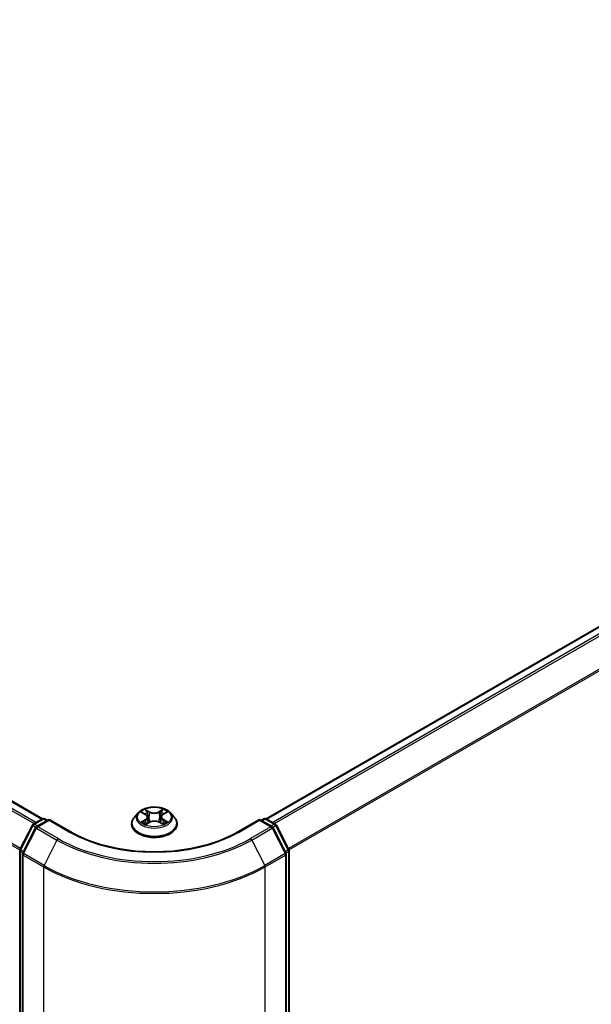
# Model space of a CAD drawing. Units: millimetres. Extents: x 7 to 5922, y 4 to 1268.
# Drawn here: x 42 to 51, y 109 to 123 of the extents above; entities that cross this region are included whole.
import ezdxf

# ---------------------------------------------------------------- set-up
doc = ezdxf.new("R2010")
doc.units = ezdxf.units.MM
doc.header["$LTSCALE"] = 0.5
doc.layers.get('Defpoints').update_dxf_attribs({"lineweight": 25})
for name, color, linetype, lineweight in [('Dimension (ISO)', 7, 'Continuous', 18), ('Visible (ISO)', 7, 'Continuous', 35), ('Visible Narrow (ISO)', 7, 'Continuous', 25)]:
    doc.layers.add(name, color=color, linetype=linetype, lineweight=lineweight)
doc.styles.add('Note Text (TK)', font='MS PGothic.ttf')
doc.dimstyles.new('Default - Method 1b (TK)', dxfattribs={"dimscale": 0.5, "dimtxt": 2.5, "dimasz": 2.5, "dimexe": 1, "dimexo": 1.5, "dimgap": 1, "dimtad": 1, "dimdsep": 46, "dimtxsty": 'Note Text (TK)', "dimblk": 'OPEN', "dimcen": 0.09, "dimdle": 5, "dimclrd": 100, "dimclre": 100, "dimclrt": 7, "dimadec": 1, "dimazin": 1, "dimtfac": 1, "dimtmove": 0, "dimatfit": 3, "dimldrblk": 'OPEN', "dimfxl": 1, "dimtolj": 1, "dimlwd": -1, "dimlwe": -1, "dimarcsym": 0})

# ---------------------------------------------------------------- blocks, each defined once
blk = doc.blocks.new('_Open')
at = {"color": 0, "linetype": 'ByBlock', "lineweight": -2}
for p, q in [((-1, 0.167), (0, 0)), ((-1, -0.167), (0, 0)), ((0, 0), (-1, 0))]:
    blk.add_line(p, q, dxfattribs=at)
blk = doc.blocks.new('*D17')
at = {"layer": 'Defpoints', "color": 0}
for p in [(21.694, 115.056), (45.726, 102.192), (38.779, 98.181)]:
    blk.add_point(p, dxfattribs=at)
at = {"layer": 'Dimension (ISO)', "color": 100}
for p, q in [((20.948, 114.625), (15.361, 111.399)), ((16.935, 111.052), (37.702, 98.816)), ((44.98, 101.761), (38.281, 97.894))]:
    blk.add_line(p, q, dxfattribs=at)
at = {"layer": 'Dimension (ISO)', "color": 100, "xscale": 1.25, "yscale": 1.25, "zscale": 1.25}
for p, rotation in [((15.858, 111.687), 149.4922520443884), ((38.779, 98.181), 329.4922520443885)]:
    blk.add_blockref('_Open', p, dxfattribs=dict(at, rotation=rotation))
at = {"layer": 'Dimension (ISO)', "color": 7, "insert": (26.842, 106.387), "char_height": 1.25, "attachment_point": 4, "rotation": 329.4923, "style": 'Note Text (TK)'}
blk.add_mtext('\\A1;{\\Q29.492;\\W0.821;\\H0.816x;300}', dxfattribs=at)
blk = doc.blocks.new('*D18')
at = {"layer": 'Defpoints', "color": 0}
for p in [(59.137, 110.52), (42.962, 102.192), (50.246, 97.987)]:
    blk.add_point(p, dxfattribs=at)
at = {"layer": 'Dimension (ISO)', "color": 100}
for p, q in [((59.881, 110.09), (65.806, 106.669)), ((64.236, 106.316), (51.32, 98.626)), ((43.706, 101.762), (50.742, 97.7))]:
    blk.add_line(p, q, dxfattribs=at)
at = {"layer": 'Dimension (ISO)', "color": 100, "xscale": 1.25, "yscale": 1.25, "zscale": 1.25}
for p, rotation in [((65.31, 106.956), 30.77048708011095), ((50.246, 97.987), 210.770487080111)]:
    blk.add_blockref('_Open', p, dxfattribs=dict(at, rotation=rotation))
at = {"layer": 'Dimension (ISO)', "color": 7, "insert": (56.492, 102.881), "char_height": 1.25, "attachment_point": 4, "rotation": 30.7705, "style": 'Note Text (TK)'}
blk.add_mtext('\\A1;{\\Q-29.230;\\W0.823;\\H0.816x;200}', dxfattribs=at)

msp = doc.modelspace()

# ---------------------------------------------------------------- linework, layer by layer
at = {"layer": 'Visible (ISO)'}
for p, q in [((42.7567, 111.4556), (23.1236, 122.7908)), ((57.7071, 118.2547), (45.9308, 111.4556)), ((44.1159, 111.5405), (44.0607, 111.479)), ((44.1685, 111.5461), (44.2164, 111.5181)), ((44.2463, 111.4788), (44.2554, 111.3937)), ((44.4412, 111.4814), (44.4321, 111.3968)), ((44.4695, 111.5198), (44.516, 111.5482)), ((44.5716, 111.5405), (44.6267, 111.479)), ((42.4363, 111.0204), (42.6124, 111.3661)), ((42.6594, 111.3298), (42.4755, 110.9688)), ((42.6254, 111.3798), (42.7557, 111.4551)), ((42.8509, 111.4466), (42.6725, 111.3435)), ((42.789, 111.4551), (42.8274, 111.4329)), ((42.8509, 111.4353), (42.8509, 111.4466)), ((43.1583, 111.2691), (42.8509, 111.4466)), ((44.0215, 111.3808), (44.0215, 111.3845)), ((44.228, 111.3781), (44.2765, 111.4058)), ((44.4138, 111.4067), (44.4636, 111.3796)), ((44.666, 111.3808), (44.666, 111.3845)), ((45.8365, 111.4466), (45.5291, 111.2691)), ((45.8365, 111.4466), (45.8365, 111.4353)), ((46.015, 111.3435), (45.8365, 111.4466)), ((45.8601, 111.4329), (45.8984, 111.4551)), ((45.9317, 111.4551), (46.0621, 111.3798)), ((46.2119, 110.9688), (46.028, 111.3298)), ((46.0751, 111.3661), (46.2512, 111.0204)), ((42.4326, 102.6207), (42.4326, 111.0053)), ((42.4719, 110.9537), (42.4719, 102.5362)), ((46.2155, 102.5362), (46.2155, 110.9537)), ((46.2548, 111.0053), (46.2548, 102.6207))]:
    msp.add_line(p, q, dxfattribs=at)
for centre, start, end in [((42.7724, 111.4262), 60, 120), ((45.9151, 111.4262), 60, 120), ((42.6421, 111.351), 120, 153.00449), ((42.6891, 111.3146), 120, 153.00449), ((45.9983, 111.3146), 26.99551, 60), ((46.0454, 111.351), 26.99551, 60), ((42.466, 111.0053), 153.00449, 180), ((42.5053, 110.9537), 153.00449, 180), ((46.1822, 110.9537), 0, 26.99551), ((46.2215, 111.0053), 0, 26.99551)]:
    msp.add_arc(centre, 0.0333, start, end, dxfattribs=at)
for points, knots in [([(44.5716, 111.5405), (44.558, 111.5557), (44.5406, 111.569), (44.4998, 111.592), (44.476, 111.6015), (44.4249, 111.6153), (44.3976, 111.6196), (44.3424, 111.623), (44.3144, 111.622), (44.2602, 111.6148), (44.2341, 111.6086), (44.186, 111.5912), (44.1641, 111.5801), (44.1344, 111.5588), (44.1244, 111.55), (44.1159, 111.5405)], [1.251372, 1.251372, 1.251372, 1.251372, 1.572385, 1.572385, 1.9068136, 1.9068136, 2.239891, 2.239891, 2.5712044, 2.5712044, 2.9029404, 2.9029404, 3.2369183, 3.2369183, 3.4378315, 3.4378315, 3.4378315, 3.4378315]), ([(44.0607, 111.479), (44.0558, 111.4734), (44.0512, 111.4677), (44.043, 111.4559), (44.0393, 111.4498), (44.033, 111.4374), (44.0303, 111.431), (44.0259, 111.418), (44.0243, 111.4114), (44.0221, 111.398), (44.0215, 111.3913), (44.0215, 111.3845)], [3.43783145, 3.43783145, 3.43783145, 3.43783145, 3.53334478, 3.53334478, 3.6288581, 3.6288581, 3.72437142, 3.72437142, 3.81988474, 3.81988474, 3.91539807, 3.91539807, 3.91539807, 3.91539807]), ([(44.2463, 111.4788), (44.246, 111.4818), (44.2453, 111.4849), (44.2431, 111.4908), (44.2417, 111.4937), (44.2382, 111.4993), (44.2361, 111.5019), (44.2314, 111.507), (44.2287, 111.5094), (44.2229, 111.514), (44.2197, 111.5161), (44.2164, 111.5181)], [0.83570877, 0.83570877, 0.83570877, 0.83570877, 0.97923562, 0.97923562, 1.12276247, 1.12276247, 1.26628933, 1.26628933, 1.40981618, 1.40981618, 1.55334303, 1.55334303, 1.55334303, 1.55334303]), ([(44.4695, 111.5198), (44.4663, 111.5178), (44.4633, 111.5157), (44.4578, 111.5112), (44.4553, 111.5089), (44.4508, 111.5039), (44.4488, 111.5013), (44.4455, 111.4959), (44.4442, 111.4931), (44.4422, 111.4873), (44.4415, 111.4844), (44.4412, 111.4814)], [3.15904595, 3.15904595, 3.15904595, 3.15904595, 3.2979357, 3.2979357, 3.43682545, 3.43682545, 3.5757152, 3.5757152, 3.71460496, 3.71460496, 3.85349471, 3.85349471, 3.85349471, 3.85349471]), ([(44.666, 111.3845), (44.666, 111.3913), (44.6654, 111.398), (44.6632, 111.4114), (44.6615, 111.418), (44.6572, 111.431), (44.6545, 111.4374), (44.6481, 111.4498), (44.6444, 111.4559), (44.6362, 111.4677), (44.6317, 111.4734), (44.6267, 111.479)], [0.77380541, 0.77380541, 0.77380541, 0.77380541, 0.86931873, 0.86931873, 0.96483206, 0.96483206, 1.06034538, 1.06034538, 1.1558587, 1.1558587, 1.25137202, 1.25137202, 1.25137202, 1.25137202]), ([(44.0215, 111.3808), (44.0215, 111.361), (44.0267, 111.3412), (44.0471, 111.3032), (44.0625, 111.2851), (44.1024, 111.2524), (44.1271, 111.2378), (44.1831, 111.214), (44.2144, 111.2048), (44.2801, 111.1927), (44.3145, 111.1898), (44.3832, 111.1905), (44.4175, 111.194), (44.4824, 111.2073), (44.5131, 111.217), (44.5678, 111.2419), (44.5919, 111.257), (44.6308, 111.2912), (44.6456, 111.3104), (44.6622, 111.347), (44.666, 111.3639), (44.666, 111.3808)], [3.9153981, 3.9153981, 3.9153981, 3.9153981, 4.2151086, 4.2151086, 4.5275196, 4.5275196, 4.8520127, 4.8520127, 5.1777406, 5.1777406, 5.5024911, 5.5024911, 5.8268459, 5.8268459, 6.15168, 6.15168, 6.4774774, 6.4774774, 6.8013925, 6.8013925, 7.0569907, 7.0569907, 7.0569907, 7.0569907]), ([(44.1923, 111.4017), (44.1944, 111.4), (44.1966, 111.3984), (44.2014, 111.395), (44.2039, 111.3934), (44.2093, 111.3901), (44.2122, 111.3885), (44.2182, 111.3853), (44.2213, 111.3838), (44.2266, 111.3814), (44.2286, 111.3805), (44.2307, 111.3796)], [4.535054, 4.535054, 4.535054, 4.535054, 4.60515099, 4.60515099, 4.67524798, 4.67524798, 4.74534497, 4.74534497, 4.81544195, 4.81544195, 4.85787814, 4.85787814, 4.85787814, 4.85787814]), ([(44.4138, 111.4067), (44.4063, 111.4108), (44.3978, 111.4142), (44.3796, 111.4192), (44.3699, 111.4209), (44.35, 111.4226), (44.3398, 111.4225), (44.32, 111.4206), (44.3103, 111.4188), (44.2922, 111.4134), (44.2839, 111.41), (44.2765, 111.4058)], [1.5882496, 1.5882496, 1.5882496, 1.5882496, 1.8954276, 1.8954276, 2.2026055, 2.2026055, 2.5097835, 2.5097835, 2.8169614, 2.8169614, 3.1241394, 3.1241394, 3.1241394, 3.1241394]), ([(44.4606, 111.3812), (44.4624, 111.3821), (44.4643, 111.3829), (44.4692, 111.3853), (44.4723, 111.3869), (44.4781, 111.3901), (44.4809, 111.3917), (44.4861, 111.395), (44.4885, 111.3967), (44.4931, 111.4), (44.4952, 111.4017), (44.4971, 111.4034)], [6.14074877, 6.14074877, 6.14074877, 6.14074877, 6.18001191, 6.18001191, 6.25021501, 6.25021501, 6.32041812, 6.32041812, 6.39062122, 6.39062122, 6.46082432, 6.46082432, 6.46082432, 6.46082432]), ([(45.5291, 111.2691), (45.4059, 111.1979), (45.2625, 111.1377), (44.9497, 111.0457), (44.7804, 111.0139), (44.4328, 110.9821), (44.2546, 110.9821), (43.907, 111.0139), (43.7377, 111.0457), (43.425, 111.1377), (43.2816, 111.1979), (43.1583, 111.2691)], [3.1415927, 3.1415927, 3.1415927, 3.1415927, 3.4557519, 3.4557519, 3.7699112, 3.7699112, 4.0840704, 4.0840704, 4.3982297, 4.3982297, 4.712389, 4.712389, 4.712389, 4.712389])]:
    msp.add_open_spline(points, degree=3, knots=knots, dxfattribs=at)
at = {"layer": 'Visible Narrow (ISO)'}
for p, q in [((23.107, 122.7891), (42.7469, 111.45)), ((23.0056, 122.7208), (42.6371, 111.3866)), ((42.6637, 111.4019), (23.0237, 122.7411)), ((42.4422, 111.032), (22.8217, 122.3598)), ((22.8163, 122.3393), (42.4336, 111.0132)), ((45.9406, 111.45), (57.7238, 118.253)), ((57.807, 118.205), (46.0238, 111.4019)), ((46.0504, 111.3866), (57.8251, 118.1847)), ((58.009, 117.8237), (46.2453, 111.032)), ((46.2539, 111.0132), (58.0145, 117.8032)), ((44.1527, 111.5534), (44.2136, 111.5178)), ((44.2763, 111.5549), (44.2133, 111.5892)), ((44.2329, 111.57), (44.2725, 111.5485)), ((44.2725, 111.5485), (44.267, 111.4697)), ((44.4698, 111.591), (44.4082, 111.5558)), ((44.412, 111.5494), (44.4508, 111.5715)), ((44.412, 111.5494), (44.4177, 111.4707)), ((44.4724, 111.5196), (44.5318, 111.5559)), ((42.4479, 111.0123), (42.624, 111.3579)), ((42.4871, 110.9606), (42.671, 111.3216)), ((42.624, 111.3579), (42.663, 111.3354)), ((42.6421, 111.3782), (42.7724, 111.4534)), ((42.6873, 111.3521), (42.6421, 111.3782)), ((42.671, 111.3216), (42.9617, 111.1538)), ((42.6891, 111.3419), (42.8509, 111.4353)), ((42.9798, 111.174), (42.6891, 111.3419)), ((42.7724, 111.4534), (42.8176, 111.4273)), ((42.8509, 111.4353), (43.1416, 111.2674)), ((44.2151, 111.4417), (44.1556, 111.4053)), ((44.1817, 111.4125), (44.2191, 111.4354)), ((44.2177, 111.3703), (44.2793, 111.4055)), ((44.2191, 111.4354), (44.223, 111.383)), ((44.4112, 111.4064), (44.4742, 111.372)), ((44.47, 111.4371), (44.4661, 111.3838)), ((44.47, 111.4371), (44.5082, 111.4147)), ((44.5348, 111.4079), (44.4739, 111.4434)), ((45.5458, 111.2674), (45.8365, 111.4353)), ((45.9983, 111.3419), (45.7076, 111.174)), ((45.7257, 111.1538), (46.0164, 111.3216)), ((45.8365, 111.4353), (45.9983, 111.3419)), ((45.8698, 111.4273), (45.9151, 111.4534)), ((45.9151, 111.4534), (46.0454, 111.3782)), ((46.0454, 111.3782), (46.0002, 111.3521)), ((46.0164, 111.3216), (46.2003, 110.9606)), ((46.0244, 111.3354), (46.0635, 111.3579)), ((46.0635, 111.3579), (46.2396, 111.0123)), ((42.9617, 111.1538), (42.7778, 110.7928)), ((45.7257, 111.1538), (45.9096, 110.7928)), ((42.4424, 102.6071), (42.4424, 110.9917)), ((42.4424, 110.9917), (42.477, 110.9717)), ((42.4864, 110.99), (42.4479, 111.0123)), ((42.4817, 110.9401), (42.7724, 110.7722)), ((42.4817, 102.5226), (42.4817, 110.9401)), ((42.7778, 110.7928), (42.4871, 110.9606)), ((46.2003, 110.9606), (45.9096, 110.7928)), ((45.9151, 110.7722), (46.2058, 110.9401)), ((46.2396, 111.0123), (46.2011, 110.99)), ((46.2058, 110.9401), (46.2058, 102.5226)), ((46.2104, 110.9717), (46.2451, 110.9917)), ((46.2451, 110.9917), (46.2451, 102.6071)), ((42.7724, 110.7722), (42.7724, 102.3548)), ((45.9151, 102.3548), (45.9151, 110.7722))]:
    msp.add_line(p, q, dxfattribs=at)
msp.add_ellipse((44.3437, 111.4806), major_axis=(0.2379, 0), ratio=0.5773503, dxfattribs=at)
for centre, major_axis, ratio, start_param, end_param in [((44.3437, 111.3944), (-0.3186, 0), 0.5773503, 5.8056187, 9.9023446), ((44.3437, 111.4724), (-0.2566, 0), 0.5773503, 5.8056187, 9.9023446), ((44.3437, 111.4806), (-0.2289, 0), 0.5773503, 5.3186954, 5.7000644), ((44.3437, 111.4554), (0.1791, 0), 0.5773503, 2.1878871, 2.4302964), ((44.2136, 111.5133), (0.0028, 0.0048), 0.5807239, 0, 0.7883457), ((44.146, 111.4793), (0.0949, 0), 0.5773503, 5.5268332, 7.0627229), ((44.146, 111.4752), (0.1004, 0), 0.5773503, 5.5268332, 6.3450887), ((44.2291, 111.5681), (-0.00451, -0.00324), 0.1795718, 1.0354778, 2.43066), ((44.243, 111.5395), (-0.00535, -0.00151), 0.2254019, 3.8609343, 5.2163575), ((44.2632, 111.4678), (-0.00535, -0.00151), 0.2253689, 3.8609275, 5.2119734), ((44.2763, 111.5504), (-0.00266, -0.00488), 0.5603394, 3.9128836, 5.3964134), ((44.3414, 111.5906), (0.1004, 0), 0.5773503, 3.9560369, 5.4919266), ((44.3414, 111.5948), (-0.0949, 0), 0.5773503, 0.8144442, 2.3503339), ((44.4082, 111.5513), (0.00275, -0.00483), 0.5739568, 0.8755778, 2.3591076), ((44.4216, 111.4689), (-0.00536, 0.00146), 0.2204397, 4.2315184, 5.5825643), ((44.4412, 111.5408), (-0.00536, 0.00146), 0.2204733, 4.2271346, 5.5825577), ((44.5414, 111.482), (-0.0949, 0), 0.5773503, 5.5268332, 7.0627229), ((44.5414, 111.4778), (-0.1004, 0), 0.5773503, 6.221282, 7.0627229), ((44.3437, 111.4554), (0.1791, 0), 0.5773503, 0.7306243, 0.9768911), ((44.4547, 111.5696), (-0.00456, 0.00317), 0.1903081, 0.6952009, 2.0903831), ((44.4724, 111.515), (-0.0029, 0.00474), 0.5938741, 5.4828361, 6.2831853), ((44.3437, 111.4806), (-0.2289, 0), 0.5773503, 3.747899, 4.1292681), ((42.6421, 111.351), (-0.0297, 0.0151), 0.0739221, 0, 0.9533753), ((42.6421, 111.351), (0.0167, 0.0289), 0.5773503, 0.7853982, 1.6614562), ((42.6421, 111.351), (-0.0167, 0.0289), 0.5773503, 5.4977871, 6.2831853), ((42.6891, 111.3146), (-0.0297, 0.0151), 0.0739221, 0, 0.9533753), ((42.6891, 111.3146), (0.0167, 0.0289), 0.5773503, 0.7853982, 1.6614562), ((42.6891, 111.3146), (-0.0167, 0.0289), 0.5773503, 5.4977871, 6.2831853), ((42.7724, 111.4262), (-0.0167, 0.0289), 0.5773503, 5.4977871, 6.2831853), ((42.7724, 111.4262), (0.0167, 0.0289), 0.5773503, 0, 0.7853982), ((44.3437, 111.3845), (-0.3222, 0), 0.5773503, 0, 3.1415927), ((44.3437, 111.3808), (0.3222, 0), 0.5773503, 3.1415927, 6.2831853), ((44.3437, 111.4806), (0.2289, 0), 0.5773503, 3.747899, 4.1292681), ((44.1858, 111.4107), (-0.00104, -0.00546), 0.7855379, 4.5297964, 5.9249786), ((44.2017, 111.3993), (-0.00473, -0.00292), 0.7331327, 5.1752487, 5.759353), ((44.2151, 111.4372), (0.0029, -0.00474), 0.5938741, 0.8577136, 2.3412434), ((44.2793, 111.4009), (-0.00275, 0.00483), 0.5739568, 5.5007003, 6.2831853), ((44.346, 111.3665), (0.0949, 0), 0.5773503, 0.8144442, 2.3503339), ((44.4112, 111.4018), (0.00266, 0.00488), 0.5603394, 0, 0.7712909), ((44.4739, 111.4389), (-0.0028, -0.0048), 0.5807239, 3.9299383, 5.4134682), ((44.3437, 111.4806), (0.2289, 0), 0.5773503, 5.3186954, 5.7000644), ((44.4881, 111.4012), (-0.00472, 0.00294), 0.7263108, 3.6326229, 4.2730596), ((44.5043, 111.4128), (0.00109, -0.00545), 0.7739071, 0.3640218, 1.759204), ((45.9151, 111.4262), (-0.0167, 0.0289), 0.5773503, 5.4977871, 6.2831853), ((45.9151, 111.4262), (0.0167, 0.0289), 0.5773503, 0, 0.7853982), ((45.9983, 111.3146), (0.0167, 0.0289), 0.5773503, 0, 0.7853982), ((45.9983, 111.3146), (0.0167, -0.0289), 0.5773503, 1.4801364, 2.3561945), ((45.9983, 111.3146), (0.0297, 0.0151), 0.0739221, 5.32981, 6.2831853), ((46.0454, 111.351), (0.0167, 0.0289), 0.5773503, 0, 0.7853982), ((46.0454, 111.351), (0.0167, -0.0289), 0.5773503, 1.4801364, 2.3561945), ((46.0454, 111.351), (0.0297, 0.0151), 0.0739221, 5.32981, 6.2831853), ((43.1416, 111.2402), (0.0167, 0.0289), 0.5773503, 0, 0.7853982), ((44.3437, 111.9615), (1.7, 0), 0.5773503, 3.9269908, 5.4977871), ((45.5458, 111.2402), (-0.0167, 0.0289), 0.5773503, 5.4977871, 6.2831853), ((42.9798, 111.1468), (-0.0167, -0.0289), 0.5773503, 3.9269908, 4.8030489), ((44.3437, 111.9517), (1.9544, 0), 0.5773503, 3.9269908, 5.4977871), ((44.3437, 111.9615), (-1.9288, 0), 0.5773503, 0.7853982, 2.3561945), ((45.7076, 111.1468), (0.0167, -0.0289), 0.5773503, 1.4801364, 2.3561945), ((42.466, 111.0053), (-0.0333, 0), 0.5773503, 0, 0.7853982), ((42.466, 111.0053), (-0.0297, 0.0151), 0.0739221, 0, 0.9533753), ((42.466, 111.0053), (0.0167, 0.0289), 0.5773503, 1.6614562, 2.3561945), ((42.5053, 110.9537), (-0.0333, 0), 0.5773503, 0, 0.7853982), ((42.5053, 110.9537), (-0.0297, 0.0151), 0.0739221, 0, 0.9533753), ((42.5053, 110.9537), (0.0167, 0.0289), 0.5773503, 1.6614562, 2.3561945), ((46.1822, 110.9537), (0.0297, 0.0151), 0.0739221, 5.32981, 6.2831853), ((46.1822, 110.9537), (0.0167, -0.0289), 0.5773503, 0.7853982, 1.4801364), ((46.1822, 110.9537), (0.0333, 0), 0.5773503, 5.4977871, 6.2831853), ((46.2215, 111.0053), (0.0297, 0.0151), 0.0739221, 5.32981, 6.2831853), ((46.2215, 111.0053), (0.0167, -0.0289), 0.5773503, 0.7853982, 1.4801364), ((46.2215, 111.0053), (0.0333, 0), 0.5773503, 5.4977871, 6.2831853), ((42.7959, 110.7858), (0.0167, 0.0289), 0.5773503, 1.6614562, 2.3561945), ((44.3437, 111.6794), (2.2222, 0), 0.5773503, 3.9269908, 5.4977871), ((44.3437, 111.6969), (-2.2145, 0), 0.5773503, 0.7853982, 2.3561945), ((45.8915, 110.7858), (-0.0167, 0.0289), 0.5773503, 3.9269908, 4.6217291)]:
    msp.add_ellipse(centre, major_axis=major_axis, ratio=ratio, start_param=start_param, end_param=end_param, dxfattribs=at)
for points, knots in [([(44.1793, 111.5398), (44.1784, 111.5407), (44.1775, 111.5416), (44.1741, 111.5446), (44.1714, 111.5463), (44.1661, 111.5491), (44.1636, 111.5502), (44.1582, 111.5521), (44.1554, 111.5528), (44.1527, 111.5534)], [0.002088244, 0.002088244, 0.002088244, 0.002088244, 0.005934038, 0.005934038, 0.0154285, 0.0154285, 0.023744988, 0.023744988, 0.032394303, 0.032394303, 0.032394303, 0.032394303]), ([(44.1527, 111.5534), (44.1552, 111.5525), (44.1577, 111.5515), (44.1627, 111.5492), (44.165, 111.548), (44.1677, 111.5465), (44.1681, 111.5463), (44.1685, 111.5461)], [-0.032394303, -0.032394303, -0.032394303, -0.032394303, -0.023744988, -0.023744988, -0.0154285, -0.0154285, -0.014044479, -0.014044479, -0.014044479, -0.014044479]), ([(44.2329, 111.57), (44.2311, 111.5718), (44.2293, 111.5736), (44.2247, 111.5782), (44.2221, 111.581), (44.2174, 111.5856), (44.2153, 111.5875), (44.2133, 111.5892)], [-0.032055974, -0.032055974, -0.032055974, -0.032055974, -0.02365019, -0.02365019, -0.010200936, -0.010200936, 0.000338329, 0.000338329, 0.000338329, 0.000338329]), ([(44.2133, 111.5892), (44.2146, 111.5873), (44.2158, 111.5851), (44.2189, 111.5796), (44.2207, 111.5762), (44.2242, 111.5703), (44.2256, 111.568), (44.2273, 111.5657)], [-0.000338329, -0.000338329, -0.000338329, -0.000338329, 0.010200936, 0.010200936, 0.02365019, 0.02365019, 0.032055974, 0.032055974, 0.032055974, 0.032055974]), ([(44.2273, 111.5657), (44.2301, 111.5619), (44.2327, 111.5577), (44.237, 111.549), (44.2388, 111.5444), (44.2401, 111.5398)], [-0.028982846, -0.028982846, -0.028982846, -0.028982846, -0.014585063, -0.014585063, 0, 0, 0, 0]), ([(44.2467, 111.5414), (44.2453, 111.5465), (44.2434, 111.5515), (44.2387, 111.5612), (44.236, 111.5658), (44.2329, 111.57)], [0, 0, 0, 0, 0.014585063, 0.014585063, 0.028982846, 0.028982846, 0.028982846, 0.028982846]), ([(44.2401, 111.5398), (44.2434, 111.5278), (44.2468, 111.5159), (44.2536, 111.492), (44.2569, 111.4801), (44.2603, 111.4681)], [-0.068779854, -0.068779854, -0.068779854, -0.068779854, -0.034389927, -0.034389927, 0, 0, 0, 0]), ([(44.267, 111.4697), (44.2636, 111.4817), (44.2602, 111.4936), (44.2535, 111.5175), (44.2501, 111.5294), (44.2467, 111.5414)], [0, 0, 0, 0, 0.034389927, 0.034389927, 0.068779854, 0.068779854, 0.068779854, 0.068779854]), ([(44.2603, 111.4681), (44.2651, 111.4511), (44.2706, 111.4343), (44.2783, 111.4147), (44.2796, 111.4114), (44.2809, 111.4081)], [-0.098241255, -0.098241255, -0.098241255, -0.098241255, -0.049120627, -0.049120627, -0.039185236, -0.039185236, -0.039185236, -0.039185236]), ([(44.2861, 111.4106), (44.2849, 111.4137), (44.2838, 111.4168), (44.2767, 111.4362), (44.2715, 111.4528), (44.267, 111.4697)], [0.039653857, 0.039653857, 0.039653857, 0.039653857, 0.049120627, 0.049120627, 0.098241255, 0.098241255, 0.098241255, 0.098241255]), ([(44.4177, 111.4707), (44.4133, 111.4538), (44.4083, 111.4371), (44.4016, 111.4182), (44.4006, 111.4156), (44.3997, 111.4131)], [0, 0, 0, 0, 0.049120627, 0.049120627, 0.056791471, 0.056791471, 0.056791471, 0.056791471]), ([(44.4051, 111.411), (44.4061, 111.4136), (44.4071, 111.4162), (44.4143, 111.4353), (44.4197, 111.4521), (44.4244, 111.4692)], [-0.057034209, -0.057034209, -0.057034209, -0.057034209, -0.049120627, -0.049120627, 0, 0, 0, 0]), ([(44.4373, 111.5427), (44.434, 111.5307), (44.4308, 111.5187), (44.4242, 111.4947), (44.421, 111.4827), (44.4177, 111.4707)], [0, 0, 0, 0, 0.034389927, 0.034389927, 0.068779854, 0.068779854, 0.068779854, 0.068779854]), ([(44.4244, 111.4692), (44.4276, 111.4812), (44.4309, 111.4932), (44.4374, 111.5172), (44.4407, 111.5292), (44.444, 111.5412)], [-0.068779854, -0.068779854, -0.068779854, -0.068779854, -0.034389927, -0.034389927, 0, 0, 0, 0]), ([(44.4508, 111.5715), (44.4478, 111.5672), (44.4451, 111.5625), (44.4405, 111.5528), (44.4387, 111.5477), (44.4373, 111.5427)], [0, 0, 0, 0, 0.014491423, 0.014491423, 0.028982846, 0.028982846, 0.028982846, 0.028982846]), ([(44.444, 111.5412), (44.4452, 111.5457), (44.4469, 111.5503), (44.4511, 111.5591), (44.4536, 111.5634), (44.4564, 111.5673)], [-0.028982846, -0.028982846, -0.028982846, -0.028982846, -0.014491423, -0.014491423, 0, 0, 0, 0]), ([(44.4698, 111.591), (44.4682, 111.5895), (44.4665, 111.5879), (44.4633, 111.5847), (44.4618, 111.583), (44.4583, 111.5794), (44.4564, 111.5774), (44.4533, 111.574), (44.452, 111.5727), (44.4508, 111.5715)], [-0.032394303, -0.032394303, -0.032394303, -0.032394303, -0.023744988, -0.023744988, -0.0154285, -0.0154285, -0.005934038, -0.005934038, 0, 0, 0, 0]), ([(44.4564, 111.5673), (44.4575, 111.5689), (44.4586, 111.5705), (44.4611, 111.5747), (44.4624, 111.5773), (44.4648, 111.5818), (44.4658, 111.5838), (44.4678, 111.5876), (44.4688, 111.5894), (44.4698, 111.591)], [0, 0, 0, 0, 0.005934038, 0.005934038, 0.0154285, 0.0154285, 0.023744988, 0.023744988, 0.032394303, 0.032394303, 0.032394303, 0.032394303]), ([(44.5318, 111.5559), (44.5285, 111.5552), (44.5251, 111.5542), (44.5177, 111.5512), (44.5137, 111.5491), (44.5084, 111.5449), (44.5067, 111.5434), (44.5053, 111.5417)], [-0.000338329, -0.000338329, -0.000338329, -0.000338329, 0.010200936, 0.010200936, 0.02365019, 0.02365019, 0.030331042, 0.030331042, 0.030331042, 0.030331042]), ([(44.516, 111.5483), (44.5182, 111.5496), (44.5204, 111.5508), (44.5257, 111.5535), (44.5288, 111.5548), (44.5318, 111.5559)], [-0.018276751, -0.018276751, -0.018276751, -0.018276751, -0.010200936, -0.010200936, 0.000338329, 0.000338329, 0.000338329, 0.000338329]), ([(44.1817, 111.4125), (44.1799, 111.4121), (44.1778, 111.4117), (44.1722, 111.4105), (44.1685, 111.4096), (44.1617, 111.4075), (44.1587, 111.4065), (44.1556, 111.4053)], [-0.032055974, -0.032055974, -0.032055974, -0.032055974, -0.02365019, -0.02365019, -0.010200936, -0.010200936, 0.000338329, 0.000338329, 0.000338329, 0.000338329]), ([(44.1556, 111.4053), (44.159, 111.4061), (44.1623, 111.4065), (44.1698, 111.4071), (44.1738, 111.407), (44.1795, 111.4065), (44.1816, 111.4062), (44.1833, 111.4059)], [-0.000338329, -0.000338329, -0.000338329, -0.000338329, 0.010200936, 0.010200936, 0.02365019, 0.02365019, 0.032055974, 0.032055974, 0.032055974, 0.032055974]), ([(44.1977, 111.4011), (44.1957, 111.4042), (44.1934, 111.4068), (44.188, 111.4106), (44.185, 111.4119), (44.1817, 111.4125)], [0, 0, 0, 0, 0.014585063, 0.014585063, 0.028982846, 0.028982846, 0.028982846, 0.028982846]), ([(44.1833, 111.4059), (44.1862, 111.4054), (44.1889, 111.4042), (44.1917, 111.4023), (44.192, 111.402), (44.1923, 111.4017)], [-0.028982846, -0.028982846, -0.028982846, -0.028982846, -0.014585063, -0.014585063, -0.012491664, -0.012491664, -0.012491664, -0.012491664]), ([(44.2298, 111.3791), (44.2291, 111.3791), (44.2285, 111.3791), (44.2264, 111.3789), (44.225, 111.3783), (44.2227, 111.3767), (44.2217, 111.3757), (44.2197, 111.3733), (44.2187, 111.3719), (44.2177, 111.3703)], [0.002266843, 0.002266843, 0.002266843, 0.002266843, 0.005934038, 0.005934038, 0.0154285, 0.0154285, 0.023744988, 0.023744988, 0.032394303, 0.032394303, 0.032394303, 0.032394303]), ([(44.2177, 111.3703), (44.2193, 111.3718), (44.2209, 111.3732), (44.2241, 111.3756), (44.2257, 111.3767), (44.2276, 111.3778), (44.2278, 111.378), (44.228, 111.3781)], [-0.032394303, -0.032394303, -0.032394303, -0.032394303, -0.023744988, -0.023744988, -0.0154285, -0.0154285, -0.014174199, -0.014174199, -0.014174199, -0.014174199]), ([(44.4742, 111.372), (44.4729, 111.374), (44.4716, 111.3756), (44.4685, 111.3787), (44.4667, 111.3799), (44.4637, 111.3806), (44.4627, 111.3807), (44.4616, 111.3807)], [-0.000338329, -0.000338329, -0.000338329, -0.000338329, 0.010200936, 0.010200936, 0.02365019, 0.02365019, 0.029445776, 0.029445776, 0.029445776, 0.029445776]), ([(44.4636, 111.3796), (44.4651, 111.3788), (44.4666, 111.3779), (44.4701, 111.3754), (44.4721, 111.3738), (44.4742, 111.372)], [-0.017633623, -0.017633623, -0.017633623, -0.017633623, -0.010200936, -0.010200936, 0.000338329, 0.000338329, 0.000338329, 0.000338329]), ([(44.5082, 111.4147), (44.5049, 111.414), (44.5018, 111.4127), (44.4963, 111.4088), (44.4939, 111.4062), (44.492, 111.403)], [0, 0, 0, 0, 0.014491423, 0.014491423, 0.028982846, 0.028982846, 0.028982846, 0.028982846]), ([(44.4971, 111.4034), (44.4976, 111.4038), (44.4981, 111.4042), (44.5011, 111.4063), (44.5038, 111.4075), (44.5068, 111.4081)], [-0.017400167, -0.017400167, -0.017400167, -0.017400167, -0.014491423, -0.014491423, 0, 0, 0, 0]), ([(44.5068, 111.4081), (44.5081, 111.4083), (44.5095, 111.4085), (44.5134, 111.409), (44.516, 111.4093), (44.5213, 111.4094), (44.5239, 111.4093), (44.5293, 111.4088), (44.532, 111.4084), (44.5348, 111.4079)], [0, 0, 0, 0, 0.005934038, 0.005934038, 0.0154285, 0.0154285, 0.023744988, 0.023744988, 0.032394303, 0.032394303, 0.032394303, 0.032394303]), ([(44.5348, 111.4079), (44.5323, 111.4088), (44.5297, 111.4096), (44.5248, 111.4111), (44.5224, 111.4117), (44.5175, 111.4129), (44.5149, 111.4135), (44.511, 111.4142), (44.5096, 111.4145), (44.5082, 111.4147)], [-0.032394303, -0.032394303, -0.032394303, -0.032394303, -0.023744988, -0.023744988, -0.0154285, -0.0154285, -0.005934038, -0.005934038, 0, 0, 0, 0])]:
    msp.add_open_spline(points, degree=3, knots=knots, dxfattribs=at)
for points in [[(44.2014, 111.3951), (44.2001, 111.3971), (44.1989, 111.3991), (44.1977, 111.4011)], [(44.492, 111.403), (44.4906, 111.4008), (44.4892, 111.3985), (44.4877, 111.3962)]]:
    msp.add_open_spline(points, degree=3, dxfattribs=at)

# ---------------------------------------------------------------- dimensions: what is measured, and where the dimension line sits
at = {"layer": 'Dimension (ISO)', "color": 100}
for base, p1, p2, angle, text, picture, middle in [((38.779, 98.1812), (21.694, 115.0559), (45.7257, 102.1919), 149.49225, '{\\Q29.492;\\W0.821;\\H0.816x;300}', '*D17', (27.3187, 104.9339)), ((50.2457, 97.9865), (59.1367, 110.5198), (42.9617, 102.1919), 30.77049, '{\\Q-29.230;\\W0.823;\\H0.816x;200}', '*D18', (57.7776, 102.4712))]:
    dim = msp.add_linear_dim(base=base, p1=p1, p2=p2, angle=angle, text=text, dimstyle='Default - Method 1b (TK)', override={"dimgap": 1, "dimdec": 0, "dimlfac": 2, "dimtol": 0, "dimlim": 0, "dimtp": 0, "dimtm": 0, "dimtdec": 0, "dimtofl": 0, "dimatfit": 1}, dxfattribs=at)
    dim.commit()
    dim.dimension.update_dxf_attribs({"geometry": picture, "text_midpoint": middle, "dimtype": 160})

doc.saveas('drawing.dxf')
